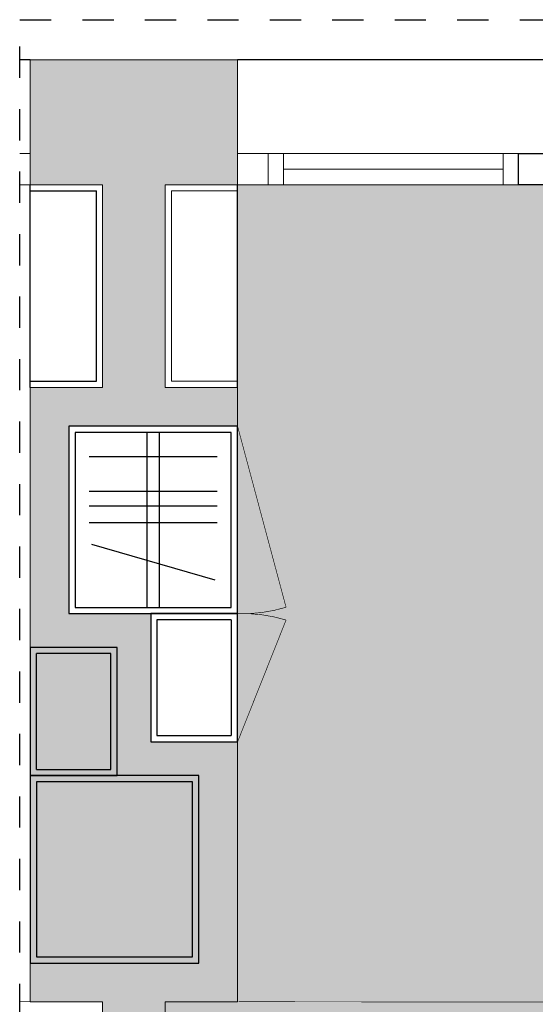
# Model space of a CAD drawing. Units: metres. Extents: x 2007 to 4015, y 2143 to 4293.
# Drawn here: x 2007 to 2009, y 2149 to 2152 of the extents above; entities that cross this region are included whole.
import ezdxf

# ---------------------------------------------------------------- set-up
doc = ezdxf.new("R2010")
doc.units = ezdxf.units.M
doc.linetypes.add('DASHED1', pattern=[0.30000000000000004, 0.2, -0.1])
doc.linetypes.add('DASHED2', pattern=[0.375, 0.25, -0.125])
for name, color, linetype in [('-AUXILIAR', 252, 'Continuous'), ('-CARPINTERIA', 252, 'Continuous'), ('-MOBILIARIO', 251, 'Continuous'), ('-TABIQUE', 250, 'Continuous')]:
    doc.layers.add(name, color=color, linetype=linetype)
doc.layers.add('-PAVIMENTO-HABITACIÓN', color=7, linetype='Continuous', lineweight=0, true_color=0xe4e0d6)
doc.layers.add('-SOMBREADOS-TABIQUE', color=254, linetype='Continuous', lineweight=0)

# ---------------------------------------------------------------- blocks, each defined once
blk = doc.blocks.new('finestra06')
at = {"layer": '-CARPINTERIA', "lineweight": 0, "ltscale": 0.1}
for points in [[(250.5008230864148, 202.772882545803), (250.4028230864149, 202.772882545803), (250.4028230864149, 202.8728825458029), (250.5008230864148, 202.8728825458029)], [(250.5008230864148, 202.772882545803), (250.5498230864237, 202.772882545803), (250.5498230864237, 202.8728825458029), (250.5008230864148, 202.8728825458029)], [(250.5498230864237, 202.772882545803), (251.2538230864238, 202.7728825457993), (251.2538230864238, 202.872882545807), (250.5498230864237, 202.8728825458106)], [(251.2538230864238, 202.772882545803), (251.3028230864149, 202.772882545803), (251.3028230864149, 202.8728825458106), (251.2538230864238, 202.8728825458106)]]:
    blk.add_lwpolyline(points, close=True, dxfattribs=at)
blk.add_lwpolyline([(251.2538230864238, 202.8228825458032), (250.5498230864237, 202.8228825458068)], dxfattribs=at)

msp = doc.modelspace()

# ---------------------------------------------------------------- hatches: boundary and pattern name
at = {"layer": '-PAVIMENTO-HABITACIÓN', "lineweight": 0, "true_color": 0xdad4c6}
h = msp.add_hatch(color=254, dxfattribs=at)
h.dxf.hatch_style = 1
h.paths.add_polyline_path([(2011.144861183181, 2148.807578031086), (2007.847813999082, 2148.807768602727), (2007.847813999075, 2151.423219608024), (2011.145905667462, 2151.423091109037)])
at = {"layer": '-PAVIMENTO-HABITACIÓN', "lineweight": 0}
h = msp.add_hatch(color=256, dxfattribs=at)
h.dxf.hatch_style = 1
h.paths.add_polyline_path([(2011.144860600915, 2144.462698134692), (2009.600965354227, 2144.462698332537), (2009.571878611564, 2144.734180253739), (2009.513025111679, 2144.727804448075), (2009.421470536075, 2145.616806090754), (2009.475248949325, 2145.622609199857), (2009.413915750157, 2146.194325565221), (2007.615812237291, 2146.194325565221), (2007.615812237291, 2148.808700420431), (2010.908875299378, 2148.807578079082), (2010.908860641694, 2146.066881110739), (2011.144860662696, 2146.066881101769)])
at = {"layer": '-SOMBREADOS-TABIQUE', "lineweight": 0}
h = msp.add_hatch(color=256, dxfattribs=at)
h.dxf.hatch_style = 1
h.paths.add_polyline_path([(2007.847813998856, 2151.823222403177), (2007.847813998857, 2151.423219608025), (2007.615810143733, 2151.422122880201), (2007.61581433085, 2150.775302474254), (2007.847811782009, 2150.774199279533), (2007.847805152306, 2150.650198408049), (2007.307811091502, 2150.650195631019), (2007.307818680863, 2150.050198942489), (2007.569817314949, 2150.050198939893), (2007.569833065344, 2149.639769145984), (2007.847837134428, 2149.639769148459), (2007.847807787608, 2148.807576622525), (2007.615812237291, 2148.807576620123), (2007.615812237291, 2146.194325565221), (2009.413915717859, 2146.19432556522), (2009.470940221005, 2145.662376459382), (2009.319933854831, 2145.64607790185), (2009.274874816998, 2146.066427850273), (2007.61578641773, 2146.066436013844), (2007.615838056853, 2143.793513095881), (2009.520780385943, 2143.793523671257), (2009.420665928926, 2144.717979235903), (2009.571598242702, 2144.734324089604), (2009.600965321929, 2144.462698332539), (2009.729707654384, 2144.462698333763), (2009.729772449815, 2144.462037856755), (2009.729740104715, 2144.438999065167), (2009.729739992704, 2144.322999048808), (2009.616101531614, 2144.322698415574), (2009.70266716024, 2143.522023671258), (2007.151153562516, 2143.522023671258), (2007.151153562516, 2143.793505625311), (2007.415812451078, 2143.793701961572), (2007.415812023505, 2146.066624886028), (2007.156177925886, 2146.066427850273), (2007.156177925886, 2146.194325565221), (2007.415812141216, 2146.193518858785), (2007.415812237292, 2148.807720943569), (2007.183807840304, 2148.808125351613), (2007.183837909087, 2150.774199310393), (2007.415819591014, 2150.774199329994), (2007.415804883569, 2151.423219563286), (2007.184108265954, 2151.423221005597), (2007.184101835152, 2151.823218210452)])

# ---------------------------------------------------------------- linework, layer by layer
at = {"layer": '-AUXILIAR', "color": 252, "linetype": 'DASHED2', "ltscale": 0.3}
msp.add_lwpolyline([(2007.151153562516, 2151.951407788794), (2011.602874712618, 2151.95141199483), (2011.602874712618, 2143.365110255291), (2007.151153562516, 2143.365106049255)], close=True, dxfattribs=at)
at = {"layer": '-CARPINTERIA'}
for points, elevation in [([(2007.184105050553, 2151.823219608026), (2007.151153562516, 2151.823219608026)], 2.144738535648657e-06), ([(2011.145905667462, 2151.823219608037), (2007.847813998857, 2151.823219608037)], 2.07990570528685e-06)]:
    msp.add_lwpolyline(points, dxfattribs=dict(at, elevation=elevation))
at = {"layer": '-CARPINTERIA', "lineweight": 0, "ltscale": 0.1, "elevation": 2.144738535648657e-06}
for points in [[(2007.151153562516, 2151.523219608016), (2007.183290026295, 2151.523219608016), (2007.183290026295, 2151.423219608016)], [(2007.183290026295, 2151.423219608016), (2007.151153562516, 2151.423219608016)]]:
    msp.add_lwpolyline(points, dxfattribs=at)
at = {"layer": '-CARPINTERIA', "elevation": 2.144738535648657e-06}
msp.add_lwpolyline([(2008.845764449249, 2151.423219608017), (2008.747813998857, 2151.423219608017), (2008.747813998857, 2151.523219608016), (2008.845764449249, 2151.523219608016)], close=True, dxfattribs=at)
at = {"layer": '-MOBILIARIO', "color": 253}
for points, elevation in [([(2007.183811090437, 2150.774199285258), (2007.183811090435, 2151.423219608022)], -6.462674706899583e-09), ([(2007.183811090437, 2150.794199285257), (2007.395812237292, 2150.794199285257), (2007.395812237292, 2151.403219608023)], -6.462674706899583e-09), ([(2007.183811090435, 2151.403219608022), (2007.395812237292, 2151.403219608023)], 2.144738535648657e-06), ([(2007.556939736685, 2150.630198942429), (2007.55693973656, 2150.070198942429)], -6.462674706899583e-09), ([(2007.596939736685, 2150.63019894242), (2007.59693973656, 2150.07019894242)], -6.462674706899583e-09)]:
    msp.add_lwpolyline(points, dxfattribs=dict(at, elevation=elevation))
at = {"layer": '-MOBILIARIO', "elevation": -6.462674706899583e-09}
for points in [[(2007.847813998858, 2150.774199310399), (2007.847813998857, 2151.423219608024)], [(2007.827821253529, 2150.03019966865), (2007.589817567931, 2150.030198939888), (2007.589832812366, 2149.659769145979), (2007.827822387777, 2149.659769874698)], [(2007.827821253529, 2150.03019966865), (2007.827822387777, 2149.659769874698)], [(2007.847836366891, 2149.659769935981), (2007.847836881417, 2149.659769935982), (2007.847821636982, 2150.030199729891)], [(2007.183788518428, 2149.922197955751), (2007.183788003901, 2149.922197955749), (2007.183803248336, 2149.551768161841)], [(2007.203803631798, 2149.551768223077), (2007.441827772995, 2149.55176895185), (2007.44181252856, 2149.922198745759), (2007.203802497631, 2149.922198017029)], [(2007.203803631798, 2149.551768223077), (2007.203802497631, 2149.922198017029)]]:
    msp.add_lwpolyline(points, dxfattribs=at)
at = {"layer": '-MOBILIARIO', "lineweight": 0}
for points, elevation in [([(2007.847813998858, 2150.794199310399), (2007.635812237291, 2150.794199310399), (2007.635812237291, 2151.403219608025)], -6.462674706899583e-09), ([(2007.635812237291, 2151.403219608025), (2007.847813998857, 2151.403219608033)], 2.144738535648657e-06)]:
    msp.add_lwpolyline(points, dxfattribs=dict(at, elevation=elevation))
at = {"layer": '-MOBILIARIO', "elevation": -6.462674706899583e-09}
for points in [[(2007.307818680863, 2150.050198942489), (2007.847821384033, 2150.050198942368), (2007.84781379463, 2150.650198942368), (2007.30781109146, 2150.65019894249)], [(2007.327818427885, 2150.070198942485), (2007.827821131052, 2150.070198942372), (2007.827814047609, 2150.630198942372), (2007.327811344442, 2150.630198942485)], [(2007.847821384033, 2150.050198942368), (2007.569817314949, 2150.050198939892), (2007.569833065344, 2149.639769145984), (2007.847837134428, 2149.639769148459)], [(2007.183803501285, 2149.531768949364), (2007.461828025977, 2149.531768951846), (2007.461812275582, 2149.942198745754), (2007.18378775089, 2149.942198743273)], [(2007.183811090689, 2148.931768949364), (2007.723813793859, 2148.931768949242), (2007.723806204455, 2149.531768949242), (2007.183803501285, 2149.531768949364)], [(2007.20381083771, 2148.951768949359), (2007.703813540877, 2148.951768949246), (2007.703806457434, 2149.511768949247), (2007.203803754267, 2149.51176894936)]]:
    msp.add_lwpolyline(points, close=True, dxfattribs=at)
at = {"layer": '-MOBILIARIO', "color": 253, "linetype": 'DASHED1', "ltscale": 0.3, "const_width": 0.002, "elevation": -6.462674706899583e-09}
for points in [[(2007.847814009444, 2150.650198764662), (2008.003098267205, 2150.070641531855)], [(2007.847837134428, 2149.639769148459), (2008.003098267205, 2150.02974564421)]]:
    msp.add_lwpolyline(points, dxfattribs=at)
at = {"layer": '-MOBILIARIO', "color": 254}
for points in [[(2007.372728028535, 2150.552670201359), (2007.782991329136, 2150.552670201359)], [(2007.372728028535, 2150.442441373072), (2007.782991329136, 2150.442441373072)], [(2007.372728028535, 2150.394845766411), (2007.782991329136, 2150.394845766411)], [(2007.372728028535, 2150.342441373072), (2007.782991329136, 2150.342441373072)], [(2007.380215004762, 2150.272100921141), (2007.775504352908, 2150.158362460194)]]:
    msp.add_lwpolyline(points, dxfattribs=at)
at = {"layer": '-MOBILIARIO', "color": 253, "linetype": 'DASHED1', "ltscale": 0.3, "const_width": 0.002, "elevation": -6.462674706899583e-09}
for points in [[(2007.847816227234, 2150.050193588033, 0.08344626174677387), (2008.003098267205, 2150.070641531855, 0.05004773205285776)], [(2007.847816227234, 2150.050193588033, -0.08344626174677387), (2008.003098267205, 2150.02974564421, -0.05004773205285776)]]:
    msp.add_lwpolyline(points, format="xyb", dxfattribs=at)
at = {"layer": '-MOBILIARIO', "color": 254, "linetype": 'DASHED1', "ltscale": 0.2, "const_width": 0.002, "elevation": 2.32528280112996e-06}
msp.add_lwpolyline([(2007.18270007134, 2148.808401866202), (2007.151153562516, 2148.808401866202)], dxfattribs=at)
at = {"layer": '-MOBILIARIO', "color": 253, "linetype": 'DASHED1', "ltscale": 0.2, "const_width": 0.002, "elevation": -6.462674706899583e-09}
msp.add_lwpolyline([(2007.851416929587, 2148.80776862031), (2009.312650409229, 2148.806844625197, -0.4513027918954343), (2009.802589705011, 2148.279074422997)], format="xyb", dxfattribs=at)
at = {"layer": '-TABIQUE', "lineweight": 0}
for points, elevation in [([(2007.615812237291, 2151.423219608024), (2007.847813998857, 2151.423219608033), (2007.847813998857, 2151.823219608037), (2007.184105050553, 2151.823219608026), (2007.184105050553, 2151.423219608022), (2007.415812237292, 2151.423219608023)], 2.144738535648657e-06), ([(2007.183811090625, 2149.942198739526), (2007.183811090437, 2150.774199285258), (2007.415812237292, 2150.774199285258), (2007.415812237292, 2151.423219608023)], -6.462674706899583e-09), ([(2007.847813998858, 2150.774199310399), (2007.615812237291, 2150.774199310399), (2007.615812237291, 2151.423219608024)], -6.462674706899583e-09), ([(2007.415812237292, 2146.194517520282), (2007.415812237292, 2148.807720943569), (2007.183811090661, 2148.80772090544), (2007.183811109002, 2148.931768788527), (2007.183811109002, 2148.931768788527), (2007.183811109002, 2148.931768788527), (2007.723806000795, 2148.931768949242), (2007.723806204413, 2149.531772264034), (2007.46175135302, 2149.531768949301), (2007.461751353113, 2149.942198743417), (2007.183811128304, 2149.942198740698), (2007.183811052761, 2150.758199135048)], 2.32528280112996e-06), ([(2007.615812237291, 2146.194325565221), (2007.615812237291, 2148.807720976439), (2007.847814061163, 2148.807721014568), (2007.847814061163, 2148.807721014568), (2007.847813936821, 2149.639769130876), (2007.56983306573, 2149.639759094992), (2007.569817314949, 2150.050198942431), (2007.307818680863, 2150.050198942489), (2007.30781109146, 2150.65019894249), (2007.515812237292, 2150.650198873993), (2007.847814009444, 2150.650198764662), (2007.847813988242, 2150.758199261831)], -6.462674706899583e-09), ([(2007.847813998831, 2150.650198942368), (2007.847813998858, 2150.774199310399), (2007.847799341264, 2150.774199310393)], -6.462674706899583e-09), ([(2007.847813998894, 2149.639769148459), (2007.847813999082, 2148.807768602727), (2007.847813999082, 2148.807768602727)], -6.462674706899583e-09)]:
    msp.add_lwpolyline(points, dxfattribs=dict(at, elevation=elevation))

# ---------------------------------------------------------------- block references
at = {"layer": '-CARPINTERIA', "xscale": -1, "rotation": 180}
msp.add_blockref('finestra06', (1757.444990912442, 2354.296102153819, 2.144738535648657e-06), dxfattribs=at)

doc.saveas('drawing.dxf')
